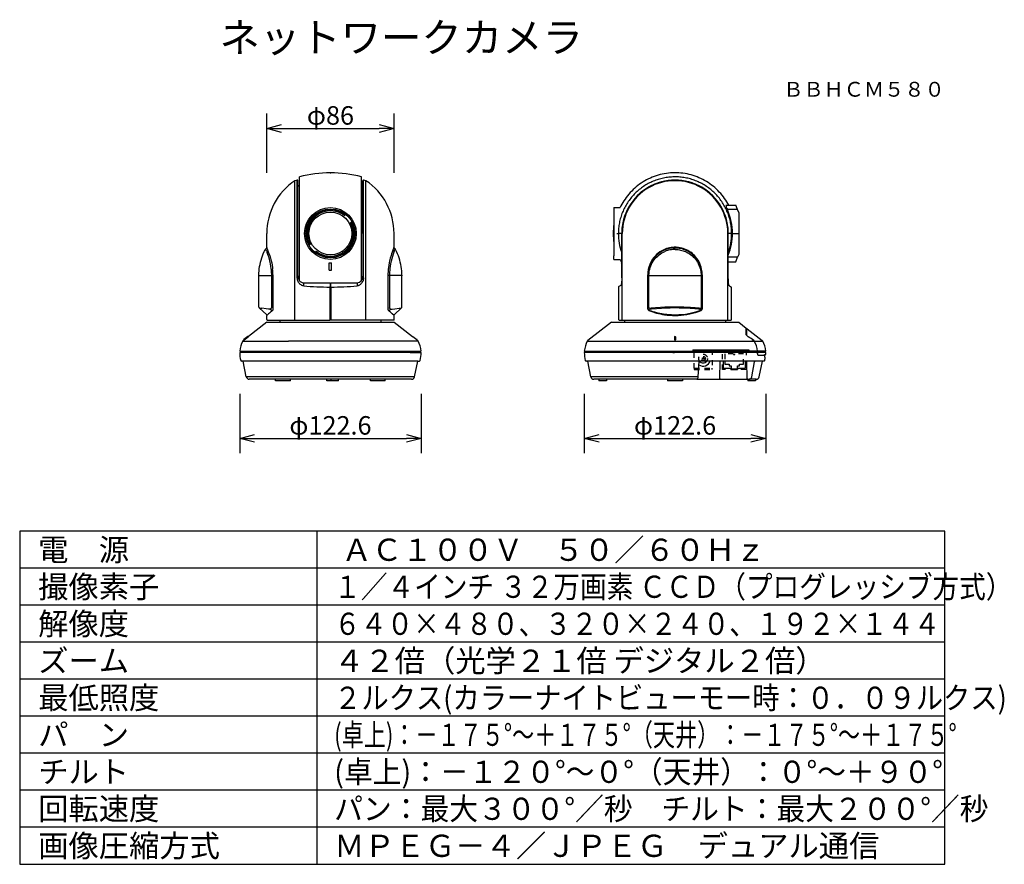
# Model space of a CAD drawing. Extents: x 2 to 136, y 131 to 245.
import ezdxf
from ezdxf.enums import TextEntityAlignment as Align

# ---------------------------------------------------------------- set-up
doc = ezdxf.new("R2010")
doc.units = 0
doc.linetypes.add('DASHED', pattern=[19.05, 12.7, -6.35])
doc.linetypes.add('HIDDEN2', pattern=[1.4, 0.7, -0.7])
doc.layers.get('0').update_dxf_attribs({"linetype": 'CONTINUOUS'})
doc.layers.get('DEFPOINTS').update_dxf_attribs({"linetype": 'CONTINUOUS'})
for name, color, linetype in [('GAIKEI', 7, 'CONTINUOUS'), ('MOJI1', 2, 'CONTINUOUS'), ('SUNPO', 3, 'CONTINUOUS'), ('TOUROKU', 1, 'CONTINUOUS'), ('WAKU', 4, 'CONTINUOUS')]:
    doc.layers.add(name, color=color, linetype=linetype)
doc.styles.get("Standard").update_dxf_attribs({"font": 'MONOTXT.shx', "bigfont": 'BIGFONT.shx'})
doc.dimstyles.get("Standard").update_dxf_attribs({"dimscale": 0, "dimtxt": 3, "dimasz": 2, "dimexe": 2, "dimexo": 2, "dimgap": 0.09, "dimtad": 3, "dimdec": 4, "dimzin": 0, "dimtxsty": 'STANDARD', "dimblk1": 'OPEN30', "dimblk2": 'OPEN30', "dimsah": 1, "dimcen": 0, "dimazin": 3, "dimtfac": 1, "dimtdec": 4, "dimtofl": 0, "dimtmove": 0, "dimatfit": 3, "dimtolj": 1, "dimtzin": 0})

# ---------------------------------------------------------------- blocks, each defined once
blk = doc.blocks.new('_OPEN30')
at = {"color": 0, "linetype": 'BYBLOCK'}
for p, q in [((-1, 0.268), (0, 0)), ((0, 0), (-1, -0.268)), ((0, 0), (-1, 0))]:
    blk.add_line(p, q, dxfattribs=at)
blk = doc.blocks.new('*D4')
at = {"layer": 'DEFPOINTS', "color": 0}
for p in [(32.23, 196.34), (56.75, 196.34), (56.75, 188.34)]:
    blk.add_point(p, dxfattribs=at)
at = {"layer": 'SUNPO', "color": 0}
for p, q in [((32.23, 194.34), (32.23, 186.34)), ((56.75, 194.34), (56.75, 186.34)), ((34.23, 188.34), (54.75, 188.34))]:
    blk.add_line(p, q, dxfattribs=at)
at = {"layer": 'SUNPO', "color": 0, "xscale": 2, "yscale": 2, "zscale": 2, "rotation": 180}
blk.add_blockref('_OPEN30', (32.23, 188.34), dxfattribs=at)
at = {"layer": 'SUNPO', "color": 0, "xscale": 2, "yscale": 2, "zscale": 2}
blk.add_blockref('_OPEN30', (56.75, 188.34), dxfattribs=at)
at = {"layer": 'SUNPO', "color": 0, "insert": (44.49, 190.09), "char_height": 2.5, "attachment_point": 5}
blk.add_mtext('\\A1;φ122.6', dxfattribs=at)
blk = doc.blocks.new('*D5')
at = {"layer": 'DEFPOINTS', "color": 0}
for p in [(53.09, 230.22), (35.89, 222.22), (53.09, 222.22)]:
    blk.add_point(p, dxfattribs=at)
at = {"layer": 'SUNPO', "color": 0}
for p, q in [((35.89, 224.22), (35.89, 232.22)), ((53.09, 224.22), (53.09, 232.22)), ((37.89, 230.22), (51.09, 230.22))]:
    blk.add_line(p, q, dxfattribs=at)
at = {"layer": 'SUNPO', "color": 0, "xscale": 2, "yscale": 2, "zscale": 2, "rotation": 180}
blk.add_blockref('_OPEN30', (35.89, 230.22), dxfattribs=at)
at = {"layer": 'SUNPO', "color": 0, "xscale": 2, "yscale": 2, "zscale": 2}
blk.add_blockref('_OPEN30', (53.09, 230.22), dxfattribs=at)
at = {"layer": 'SUNPO', "color": 0, "insert": (44.49, 231.97), "char_height": 2.5, "attachment_point": 5}
blk.add_mtext('\\A1;φ86', dxfattribs=at)
blk = doc.blocks.new('*D6')
at = {"layer": 'DEFPOINTS', "color": 0}
for p in [(78.8, 196.34), (103.32, 196.34), (103.32, 188.34)]:
    blk.add_point(p, dxfattribs=at)
at = {"layer": 'SUNPO', "color": 0}
for p, q in [((78.8, 194.34), (78.8, 186.34)), ((103.32, 194.34), (103.32, 186.34)), ((80.8, 188.34), (101.32, 188.34))]:
    blk.add_line(p, q, dxfattribs=at)
at = {"layer": 'SUNPO', "color": 0, "xscale": 2, "yscale": 2, "zscale": 2, "rotation": 180}
blk.add_blockref('_OPEN30', (78.8, 188.34), dxfattribs=at)
at = {"layer": 'SUNPO', "color": 0, "xscale": 2, "yscale": 2, "zscale": 2}
blk.add_blockref('_OPEN30', (103.32, 188.34), dxfattribs=at)
at = {"layer": 'SUNPO', "color": 0, "insert": (91.06, 190.09), "char_height": 2.5, "attachment_point": 5}
blk.add_mtext('\\A1;φ122.6', dxfattribs=at)

msp = doc.modelspace()

# ---------------------------------------------------------------- linework, layer by layer
at = {"layer": 'GAIKEI', "color": 1, "linetype": 'CONTINUOUS'}
for p, q in [((40.28949, 216.01842), (40.28949, 223.66564)), ((48.68949, 216.01842), (48.68949, 223.66564)), ((39.68948, 216.01842), (39.68948, 223.15423)), ((40.0182, 216.01842), (40.0182, 223.21961)), ((40.08949, 216.01842), (40.08949, 223.16068)), ((40.08949, 222.39841), (40.28949, 222.59841)), ((48.68949, 222.5984), (48.68949, 222.71857)), ((48.88949, 222.39841), (48.68949, 222.59841)), ((48.68949, 216.01842), (48.68949, 222.59841)), ((48.88949, 216.01842), (48.88949, 223.16068)), ((48.96079, 216.01842), (48.96079, 223.21961)), ((49.28951, 216.01842), (49.28951, 223.15423)), ((97.97189, 219.83842), (98.31118, 219.838)), ((46.37342, 218.42973), (46.36816, 218.423)), ((46.37342, 218.42973), (46.47146, 218.55521)), ((99.51329, 219.23842), (98.13086, 219.23842)), ((41.76633, 217.41411), (41.76957, 217.42029)), ((47.33191, 217.52976), (47.19131, 217.455)), ((39.68949, 204.31842), (39.68949, 216.01842)), ((40.0182, 210.01965), (40.0182, 216.01842)), ((40.08949, 210.01965), (40.08949, 216.01842)), ((40.28949, 209.66358), (40.28949, 216.01842)), ((48.68949, 212.72841), (48.68949, 216.01842)), ((48.68949, 209.66358), (48.68949, 216.01842)), ((48.88949, 216.01842), (48.88949, 210.01965)), ((48.96079, 210.01965), (48.96079, 216.01842)), ((49.28949, 204.31842), (49.28949, 216.01842)), ((83.20354, 216.01842), (83.41017, 216.01842)), ((83.20354, 216.01842), (83.41017, 216.01842)), ((83.85575, 216.01842), (83.41017, 216.01842)), ((83.85575, 216.01842), (83.41017, 216.01842)), ((83.85576, 216.01842), (83.85683, 216.01842)), ((83.85576, 212.10045), (83.85576, 216.01842)), ((83.85683, 216.01842), (83.92222, 216.01842)), ((83.92222, 204.31842), (83.92222, 216.01842)), ((98.19382, 204.31842), (98.19382, 216.01842)), ((98.19382, 216.01842), (98.25921, 216.01842)), ((98.25921, 216.01842), (98.26028, 216.01842)), ((98.25921, 212.19841), (98.25921, 216.01842)), ((98.70587, 216.01842), (98.26028, 216.01842)), ((98.70587, 216.01842), (98.26028, 216.01842)), ((98.70587, 216.01842), (98.83118, 216.01842)), ((98.70587, 216.01842), (98.83118, 216.01842)), ((98.83118, 216.01842), (99.65802, 216.01842)), ((98.83118, 216.01842), (99.65802, 216.01842)), ((41.78768, 214.58183), (41.64708, 214.50707)), ((35.77861, 213.83216), (35.74335, 213.92757)), ((35.85442, 213.63139), (35.77861, 213.83216)), ((42.50753, 213.48162), (42.60557, 213.60711)), ((42.60863, 213.61102), (42.60557, 213.60711)), ((43.4741, 213.13193), (43.47988, 213.12991)), ((53.12457, 213.63139), (53.20038, 213.83216)), ((53.20038, 213.83216), (53.23564, 213.92757)), ((40.08949, 210.27375), (40.08949, 211.58628)), ((44.33949, 211.06242), (44.33949, 212.06242)), ((44.63949, 211.06242), (44.63949, 212.06242)), ((48.68949, 209.6635), (48.68949, 212.72841)), ((99.51329, 212.79841), (98.26028, 212.79841)), ((34.82628, 210.33795), (36.42166, 210.33734)), ((36.42166, 210.33734), (36.5181, 210.33734)), ((36.71399, 210.44821), (36.51819, 210.36115)), ((36.51819, 210.33734), (36.51819, 210.36115)), ((52.265, 210.44821), (52.4608, 210.36115)), ((52.4608, 210.33734), (52.4608, 210.36115)), ((52.55732, 210.33734), (52.46088, 210.33734)), ((54.15271, 210.33795), (52.55732, 210.33734)), ((87.38358, 205.80827), (87.38358, 210.43842)), ((87.4377, 210.43829), (87.43847, 205.87843)), ((87.43772, 210.33832), (87.53495, 210.33831)), ((87.53711, 205.99318), (87.53491, 210.33831)), ((87.53493, 210.33831), (87.53503, 210.36289)), ((87.53494, 210.33834), (94.67772, 210.33951)), ((94.67846, 205.87965), (94.6777, 210.43952)), ((94.73246, 210.43842), (94.73246, 205.80827)), ((40.0182, 210.01965), (40.08949, 210.01965)), ((40.88949, 209.35115), (44.43949, 209.35115)), ((40.88949, 208.94113), (40.88949, 209.35115)), ((44.43949, 209.35115), (44.43949, 208.83576)), ((44.43949, 209.29175), (44.53948, 209.29175)), ((44.43949, 209.28193), (44.53949, 209.28193)), ((44.53949, 208.83576), (44.53949, 209.35115)), ((44.53949, 209.35115), (48.08949, 209.35115)), ((48.08949, 209.35115), (48.08949, 208.94114)), ((48.88949, 210.01965), (48.96079, 210.01965)), ((87.4379, 209.25473), (87.41802, 209.25472)), ((44.43949, 208.78375), (44.43962, 208.83576)), ((44.43949, 208.80106), (44.53949, 208.80106)), ((44.43949, 204.37841), (44.43949, 208.78375)), ((44.53949, 208.74905), (44.43949, 208.74905)), ((44.53949, 208.78375), (44.53937, 208.83576)), ((44.53949, 208.74905), (44.53949, 208.80106)), ((44.53949, 208.78375), (44.53949, 204.37841)), ((44.53949, 208.74905), (44.53949, 204.47841)), ((36.49247, 205.9432), (36.51015, 205.97763)), ((36.51015, 205.97763), (36.51877, 205.99267)), ((36.6116, 205.63255), (36.67291, 205.63255)), ((52.36739, 205.63255), (52.30607, 205.63255)), ((52.46884, 205.97763), (52.46022, 205.99267)), ((52.48652, 205.9432), (52.46884, 205.97763)), ((87.43847, 205.87843), (87.48394, 205.99196)), ((87.48394, 205.99196), (87.53724, 205.99318)), ((87.53721, 205.98908), (87.53708, 205.99318)), ((87.60909, 205.63433), (87.68583, 205.77203)), ((94.38789, 205.59354), (94.50568, 205.63469)), ((94.50568, 205.63468), (94.43019, 205.77331)), ((94.57983, 205.99423), (94.63312, 205.99429)), ((94.63312, 205.99429), (94.67846, 205.87965)), ((37.6655, 204.31841), (37.65949, 204.01842)), ((44.43949, 204.31842), (44.43949, 204.37841)), ((44.53949, 204.31842), (44.53949, 204.37841)), ((51.31349, 204.31841), (51.31949, 204.01842)), ((84.23402, 204.31842), (84.22802, 204.01842)), ((97.88202, 204.31842), (97.88802, 204.01842)), ((100.65802, 202.38119), (100.65802, 203.24442)), ((100.65802, 203.11797), (100.75802, 203.04056)), ((100.75802, 202.23561), (100.75802, 203.08548)), ((100.75802, 202.23421), (100.75802, 203.04056)), ((32.63867, 201.47806), (38.80791, 201.47806)), ((32.77358, 201.60671), (32.78309, 201.6722)), ((33.32995, 202.11322), (32.80196, 201.70456)), ((33.40622, 202.09638), (33.4001, 202.10428)), ((56.34032, 201.47806), (38.80791, 201.47806)), ((55.57277, 202.09638), (55.57889, 202.10428)), ((55.64903, 202.11322), (56.17702, 201.70456)), ((56.20541, 201.60671), (56.1959, 201.6722)), ((79.20719, 201.47806), (102.90885, 201.47806)), ((91.00802, 202.07368), (91.00802, 201.66502)), ((91.00802, 201.66502), (91.00802, 201.65068)), ((91.10802, 202.07368), (91.10802, 201.66502)), ((91.10802, 201.65068), (91.10802, 201.66502)), ((100.75808, 202.2342), (100.75802, 202.23561)), ((101.77429, 201.47806), (101.4581, 201.47806)), ((32.32949, 200.11842), (38.61174, 200.11842)), ((33.73033, 199.91842), (32.32949, 199.91842)), ((32.86297, 199.91842), (32.85506, 199.91842)), ((33.39912, 199.91842), (32.86297, 199.91842)), ((56.42995, 199.91842), (33.73033, 199.91842)), ((38.61174, 200.11842), (56.6495, 200.11842)), ((55.24866, 199.91842), (56.6495, 199.91842)), ((55.57987, 199.91842), (56.11602, 199.91842)), ((56.11602, 199.91842), (56.12393, 199.91842)), ((78.89802, 200.11842), (93.44986, 200.11842)), ((96.93578, 199.91842), (78.89802, 199.91842)), ((90.77969, 199.91842), (90.97635, 199.91842)), ((93.56226, 200.11842), (93.44986, 200.11842)), ((93.46106, 200.31842), (101.04595, 200.31842)), ((96.88783, 200.11842), (93.49121, 200.11842)), ((102.11449, 200.11842), (96.88783, 200.11842)), ((102.22511, 199.91842), (96.93578, 199.91842)), ((100.87867, 200.11842), (101.06452, 200.11842)), ((101.06452, 200.11842), (101.81718, 200.11842)), ((101.81718, 200.11842), (102.22511, 200.11842)), ((102.14956, 199.91842), (102.14956, 200.11842)), ((102.23615, 199.91842), (102.15402, 199.91842)), ((102.23586, 200.11842), (102.22511, 200.11842)), ((102.23586, 200.11842), (102.27348, 200.11842)), ((102.23615, 199.91842), (102.27344, 199.91842)), ((102.27344, 199.91842), (102.2743, 199.91842)), ((102.27348, 200.11842), (102.2743, 200.11842)), ((103.31802, 200.11842), (102.2743, 200.11842)), ((103.31802, 199.91842), (102.2743, 199.91842)), ((102.91448, 200.05841), (102.91448, 199.97842)), ((102.91448, 200.05841), (102.91448, 199.97842)), ((56.28949, 198.77842), (32.68949, 198.77842)), ((96.82355, 198.77842), (79.25802, 198.77842)), ((94.17285, 196.6514), (94.32778, 198.77842)), ((102.85802, 198.77842), (96.82355, 198.77842)), ((97.09975, 196.41667), (97.14097, 198.77841)), ((97.55802, 198.77841), (97.55802, 197.81842)), ((97.78802, 198.77841), (97.78802, 198.34841)), ((97.78802, 198.34841), (98.36011, 198.34841)), ((98.36011, 198.34841), (98.36011, 198.14841)), ((99.75593, 198.34841), (100.32802, 198.34841)), ((99.75593, 198.14841), (99.75593, 198.34841)), ((100.32802, 198.34841), (100.32802, 198.77841)), ((100.55802, 198.77841), (100.55802, 197.81842)), ((100.75685, 198.67667), (100.75508, 198.77842)), ((100.79631, 196.41667), (100.75685, 198.67667)), ((101.44477, 196.63874), (101.81846, 198.6585)), ((102.2812, 199.57842), (103.187, 199.57842)), ((97.55802, 197.81842), (98.60802, 197.81842)), ((98.36011, 198.14841), (98.62802, 198.14841)), ((98.60802, 197.81842), (98.60802, 197.61842)), ((98.60802, 197.61842), (99.50802, 197.61842)), ((98.62802, 198.14841), (98.62802, 197.74841)), ((98.62802, 197.74841), (99.48802, 197.74841)), ((99.48802, 198.14841), (99.75593, 198.14841)), ((99.48802, 197.74841), (99.48802, 198.14841)), ((99.50802, 197.81842), (100.55802, 197.81842)), ((99.50802, 197.81842), (99.50802, 197.61842)), ((55.8546, 196.63874), (33.12439, 196.63874)), ((37.08949, 196.11842), (37.08949, 196.31841)), ((38.08949, 196.11842), (37.08949, 196.11842)), ((39.08949, 196.11842), (38.08949, 196.11842)), ((39.08949, 196.11842), (39.08949, 196.31841)), ((43.98949, 196.11842), (43.98949, 196.31842)), ((44.48949, 196.11842), (43.98949, 196.11842)), ((44.58951, 196.11842), (44.48949, 196.11842)), ((44.58949, 196.11842), (44.58949, 196.31842)), ((45.08949, 196.11842), (44.58949, 196.11842)), ((45.58949, 196.11842), (45.08949, 196.11842)), ((45.58949, 196.11842), (45.58949, 196.31842)), ((49.88949, 196.11842), (49.88949, 196.31841)), ((50.88949, 196.11842), (49.88949, 196.11842)), ((51.88949, 196.11842), (50.88949, 196.11842)), ((51.88949, 196.11842), (51.88949, 196.31841)), ((94.09934, 196.63874), (79.69291, 196.63874)), ((80.77802, 196.31841), (80.77802, 196.11842)), ((81.77802, 196.11842), (80.77802, 196.11842)), ((81.77802, 196.31841), (81.77802, 196.11842)), ((90.05802, 196.31841), (90.05802, 196.11842)), ((92.05802, 196.11842), (90.05802, 196.11842)), ((92.05802, 196.31841), (92.05802, 196.11842)), ((97.09975, 196.41667), (97.09975, 196.31842)), ((100.91802, 196.31841), (100.91802, 196.11842)), ((101.91802, 196.11842), (100.91802, 196.11842)), ((101.91802, 196.31842), (101.91802, 196.11842))]:
    msp.add_line(p, q, dxfattribs=at)
at = {"layer": 'GAIKEI', "color": 7, "linetype": 'CONTINUOUS'}
for p, q in [((87.98959, 223.62195), (87.73033, 223.51328)), ((88.25245, 223.72173), (87.98959, 223.62195)), ((88.51857, 223.81256), (88.25245, 223.72173)), ((88.78764, 223.89439), (88.51857, 223.81256)), ((89.05934, 223.96713), (88.78764, 223.89439)), ((89.33334, 224.03076), (89.05934, 223.96713)), ((89.60932, 224.08518), (89.33334, 224.03076)), ((89.88697, 224.13036), (89.60932, 224.08518)), ((90.16595, 224.16622), (89.88697, 224.13036)), ((90.44595, 224.19271), (90.16595, 224.16622)), ((90.72663, 224.20977), (90.44595, 224.19271)), ((91.00769, 224.21733), (90.72663, 224.20977)), ((91.2888, 224.21534), (91.00769, 224.21733)), ((91.56964, 224.20373), (91.2888, 224.21534)), ((91.84988, 224.18245), (91.56964, 224.20373)), ((92.1292, 224.15142), (91.84988, 224.18245)), ((92.40729, 224.1106), (92.1292, 224.15142)), ((92.68381, 224.05992), (92.40729, 224.1106)), ((92.95845, 223.99939), (92.68381, 224.05992)), ((93.23091, 223.92916), (92.95845, 223.99939)), ((93.50087, 223.84942), (93.23091, 223.92916)), ((93.76803, 223.7603), (93.50087, 223.84942)), ((94.0321, 223.66199), (93.76803, 223.7603)), ((94.29275, 223.55465), (94.0321, 223.66199)), ((94.54969, 223.43846), (94.29275, 223.55465)), ((85.8237, 222.33223), (85.61055, 222.14767)), ((86.043, 222.50911), (85.8237, 222.33223)), ((86.26822, 222.67805), (86.043, 222.50911)), ((86.49919, 222.83874), (86.26822, 222.67805)), ((86.73565, 222.99094), (86.49919, 222.83874)), ((86.97732, 223.13455), (86.73565, 222.99094)), ((87.22387, 223.26952), (86.97732, 223.13455)), ((87.47498, 223.39578), (87.22387, 223.26952)), ((87.73033, 223.51328), (87.47498, 223.39578)), ((94.8026, 223.31358), (94.54969, 223.43846)), ((95.05119, 223.18016), (94.8026, 223.31358)), ((95.29515, 223.03839), (95.05119, 223.18016)), ((95.53417, 222.88842), (95.29515, 223.03839)), ((95.76794, 222.73043), (95.53417, 222.88842)), ((95.99617, 222.56459), (95.76794, 222.73043)), ((96.21853, 222.39105), (95.99617, 222.56459)), ((96.43473, 222.21), (96.21853, 222.39105)), ((96.64447, 222.02159), (96.43473, 222.21)), ((84.47162, 220.89577), (84.30701, 220.66574)), ((84.64377, 221.12017), (84.47162, 220.89577)), ((84.82325, 221.33867), (84.64377, 221.12017)), ((85.00987, 221.55095), (84.82325, 221.33867)), ((85.20343, 221.75675), (85.00987, 221.55095)), ((85.40372, 221.95575), (85.20343, 221.75675)), ((85.61055, 222.14767), (85.40372, 221.95575)), ((96.84743, 221.82599), (96.64447, 222.02159)), ((97.04336, 221.6234), (96.84743, 221.82599)), ((97.23207, 221.41411), (97.04336, 221.6234)), ((97.41341, 221.19841), (97.23207, 221.41411)), ((97.58724, 220.9766), (97.41341, 221.19841)), ((97.75339, 220.74898), (97.58724, 220.9766)), ((83.75518, 219.74821), (83.64041, 219.5182)), ((83.877, 219.97472), (83.75518, 219.74821)), ((84.0057, 220.19751), (83.877, 219.97472)), ((84.14913, 220.42874), (84.0057, 220.19751)), ((84.30701, 220.66574), (84.14913, 220.42874)), ((97.91172, 220.51583), (97.75339, 220.74898)), ((98.06224, 220.2772), (97.91172, 220.51583)), ((98.19003, 220.05947), (98.06224, 220.2772)), ((98.31118, 219.838), (98.19003, 220.05947)), ((98.31095, 219.83842), (99.27602, 219.83842)), ((99.51329, 219.23842), (99.27602, 219.83842)), ((82.79802, 219.51842), (82.79802, 212.98733)), ((82.79802, 219.51842), (83.64053, 219.51842)), ((99.65802, 218.87241), (99.51329, 219.23842)), ((99.65802, 218.87241), (99.65802, 213.16442)), ((35.88949, 214.15607), (35.88949, 216.01842)), ((53.08949, 214.15607), (53.08949, 216.01842)), ((35.74309, 213.92733), (35.89035, 214.05828)), ((35.89394, 214.14553), (35.88951, 214.15606)), ((35.89035, 214.05828), (35.93046, 214.05828)), ((35.9058, 214.11733), (35.89477, 214.14359)), ((35.93034, 214.05839), (35.9058, 214.11733)), ((53.08864, 214.05828), (53.04853, 214.05828)), ((53.04865, 214.05839), (53.07319, 214.11733)), ((53.07319, 214.11733), (53.08422, 214.14359)), ((53.08505, 214.14553), (53.08948, 214.15606)), ((53.2359, 213.92733), (53.08864, 214.05828)), ((82.79802, 212.51842), (82.79802, 212.98733)), ((99.65802, 213.16442), (99.51329, 212.79841)), ((82.79802, 212.51842), (83.64053, 212.51842)), ((83.76162, 212.06209), (83.76222, 212.06242)), ((83.85575, 212.06242), (83.76222, 212.06242)), ((83.85576, 210.01965), (83.85576, 212.10045)), ((98.25921, 210.01965), (98.25921, 212.19841)), ((98.25921, 212.19841), (99.27602, 212.19841)), ((99.27602, 212.19841), (99.51329, 212.79841)), ((34.82678, 206.07227), (34.82704, 210.33793)), ((36.71399, 210.43842), (36.71399, 205.80827)), ((52.265, 210.43842), (52.265, 205.80827)), ((54.15221, 206.07227), (54.15195, 210.33793)), ((83.85576, 210.01965), (83.85683, 210.01965)), ((98.40801, 208.94199), (98.68367, 208.78375)), ((83.43237, 208.78375), (83.43237, 204.37841)), ((98.68367, 204.37841), (98.68367, 208.78375)), ((34.88205, 205.95082), (35.89031, 205.03778)), ((35.88949, 204.94079), (36.12306, 205.14595)), ((35.88949, 204.37841), (35.88949, 204.94079)), ((35.89031, 205.03793), (35.89074, 205.03831)), ((35.89074, 205.03793), (35.99993, 205.03793)), ((53.08949, 204.94079), (52.85593, 205.14595)), ((53.08825, 205.03793), (52.97906, 205.03793)), ((53.08868, 205.03793), (53.08825, 205.03831)), ((54.09694, 205.95082), (53.08868, 205.03778)), ((53.08949, 204.31842), (53.08949, 204.94079)), ((35.88949, 204.01842), (33.40622, 202.09638)), ((35.88949, 204.01842), (53.08949, 204.01842)), ((35.9495, 204.31842), (44.43962, 204.31842)), ((53.08949, 204.31842), (44.53937, 204.31842)), ((53.08949, 204.01842), (55.57277, 202.09638)), ((82.45802, 204.01842), (79.26302, 201.54551)), ((82.45802, 204.01842), (99.65802, 204.01842)), ((83.49237, 204.31842), (98.62367, 204.31842)), ((99.65802, 204.01842), (100.65802, 203.24442)), ((100.8225, 203.11712), (102.85301, 201.54551)), ((32.77358, 201.60671), (32.6945, 201.54551)), ((32.77358, 201.60671), (32.83049, 201.65068)), ((32.83049, 201.65068), (33.36672, 202.06572)), ((33.36672, 202.06572), (33.40622, 202.09638)), ((55.61227, 202.06572), (55.57277, 202.09638)), ((56.1485, 201.65068), (55.61227, 202.06572)), ((56.20541, 201.60671), (56.1485, 201.65068)), ((56.20541, 201.60671), (56.28449, 201.54551)), ((32.22949, 200.11842), (32.32949, 200.11842)), ((32.32949, 199.91842), (32.22949, 199.91842)), ((32.32949, 199.91842), (32.32949, 200.11842)), ((56.6495, 199.91842), (56.6495, 200.11842)), ((56.7495, 200.11842), (56.6495, 200.11842)), ((56.6495, 199.91842), (56.7495, 199.91842)), ((78.79802, 200.11842), (78.89802, 200.11842)), ((78.89802, 199.91842), (78.79802, 199.91842)), ((78.89802, 199.91842), (78.89802, 200.11842)), ((103.18685, 199.57842), (103.14055, 199.65149)), ((103.18685, 199.57842), (103.14055, 199.65149)), ((103.1934, 199.68113), (103.19465, 199.68906)), ((103.19341, 199.68113), (103.31124, 199.68319)), ((32.68949, 198.77842), (32.46359, 198.77842)), ((33.12439, 196.63874), (32.68949, 198.77842)), ((55.8546, 196.63874), (56.28949, 198.77842)), ((56.28949, 198.77842), (56.5154, 198.77842)), ((79.25802, 198.77842), (79.03211, 198.77842)), ((79.69291, 196.63874), (79.25802, 198.77842)), ((102.42312, 196.63874), (102.85802, 198.77842)), ((103.08392, 198.77842), (102.85802, 198.77842)), ((55.46262, 196.31842), (33.51637, 196.31842)), ((93.98804, 196.31842), (80.0849, 196.31842)), ((93.98936, 196.31842), (97.09975, 196.31842)), ((97.09975, 196.31842), (100.89629, 196.31842)), ((100.89629, 196.31842), (101.08759, 196.31842)), ((102.03114, 196.31842), (101.08759, 196.31842))]:
    msp.add_line(p, q, dxfattribs=at)
at = {"layer": 'GAIKEI', "color": 1, "linetype": 'HIDDEN2'}
for p, q in [((93.65802, 197.81842), (93.65802, 200.31842)), ((96.05802, 200.31842), (96.05802, 197.81842)), ((97.45802, 200.27842), (100.65802, 200.27842)), ((97.45802, 197.61842), (97.45802, 200.27842)), ((100.32802, 199.74841), (97.78802, 199.74841)), ((97.78802, 199.74841), (97.78802, 198.34841)), ((100.32802, 198.34841), (100.32802, 199.74841)), ((100.65802, 200.27842), (100.65802, 197.61842)), ((93.65802, 197.81842), (96.05802, 197.81842)), ((93.65802, 197.81842), (93.65802, 197.61842)), ((93.65802, 197.61842), (96.05802, 197.61842)), ((96.05802, 197.61842), (96.05802, 197.81842)), ((100.65802, 197.61842), (97.45802, 197.61842))]:
    msp.add_line(p, q, dxfattribs=at)
at = {"layer": 'GAIKEI', "color": 1, "linetype": 'DASHED'}
for p, q in [((93.65802, 200.31842), (96.05802, 200.31842)), ((97.78802, 198.34841), (98.36011, 198.34841)), ((98.36011, 198.34841), (98.36011, 198.14841)), ((99.75593, 198.34841), (100.32802, 198.34841)), ((99.75593, 198.14841), (99.75593, 198.34841)), ((98.36011, 198.14841), (98.62802, 198.14841)), ((98.62802, 198.14841), (98.62802, 197.74841)), ((98.62802, 197.74841), (99.48802, 197.74841)), ((99.48802, 198.14841), (99.75593, 198.14841)), ((99.48802, 197.74841), (99.48802, 198.14841))]:
    msp.add_line(p, q, dxfattribs=at)
at = {"layer": 'GAIKEI', "color": 1, "linetype": 'CONTINUOUS'}
for points in [[(98.70587, 216.01842), (98.70514, 216.20172), (98.69966, 216.38489), (98.68945, 216.56782), (98.67458, 216.75042), (98.65509, 216.93257), (98.63103, 217.11417), (98.60245, 217.29513), (98.5694, 217.47534), (98.53191, 217.6547), (98.49006, 217.83311), (98.44389, 218.01046), (98.39344, 218.18667), (98.33879, 218.36164), (98.27995, 218.53527), (98.217, 218.70747), (98.14999, 218.87813), (98.07896, 219.04718), (98.00396, 219.21452), (97.92503, 219.38005), (97.84225, 219.54369), (97.75563, 219.70535), (97.66523, 219.86494), (97.5711, 220.02238), (97.4733, 220.17755), (97.37185, 220.33037), (97.26683, 220.48076), (97.15826, 220.6286), (97.0462, 220.77382), (96.9307, 220.91632), (96.81181, 221.05598), (96.68957, 221.19274), (96.56405, 221.32648), (96.43529, 221.45712), (96.30334, 221.58456), (96.1683, 221.70876), (96.03024, 221.82966), (95.88926, 221.94721), (95.74545, 222.06135), (95.59892, 222.17203), (95.44977, 222.27921), (95.29808, 222.38281), (95.14398, 222.48279), (94.98756, 222.57909), (94.82892, 222.67166), (94.66816, 222.76044), (94.50539, 222.84537), (94.34069, 222.92642), (94.17416, 223.00352), (94.00588, 223.07662), (93.83594, 223.1457), (93.66435, 223.21071), (93.49114, 223.27161), (93.31642, 223.32835), (93.14032, 223.38085), (92.963, 223.42902), (92.78464, 223.4728), (92.60538, 223.5121), (92.42536, 223.5469), (92.24467, 223.57718), (92.06333, 223.60297), (91.88141, 223.62431), (91.69903, 223.64119), (91.51628, 223.65365), (91.33326, 223.66171), (91.1501, 223.66538), (90.96687, 223.66469), (90.78371, 223.65965), (90.60069, 223.65028), (90.41794, 223.63661), (90.23555, 223.61864), (90.05362, 223.59641), (89.87226, 223.56994), (89.69158, 223.53923), (89.51166, 223.50432), (89.3326, 223.46522), (89.15453, 223.42195), (88.97753, 223.37453), (88.80169, 223.32297), (88.62713, 223.26731), (88.45393, 223.20754), (88.28211, 223.14366), (88.11174, 223.07565), (87.94289, 223.00353), (87.77571, 222.92731), (87.61032, 222.84703), (87.44691, 222.76271), (87.28564, 222.67443), (87.12667, 222.5822), (86.97015, 222.48611), (86.8162, 222.38619), (86.66492, 222.28251), (86.51633, 222.17512), (86.37044, 222.06408), (86.22729, 221.94944), (86.08694, 221.83132), (85.94944, 221.7098), (85.81485, 221.58499), (85.68324, 221.45697), (85.55467, 221.32582), (85.4292, 221.19166), (85.30688, 221.05456), (85.18777, 220.91462), (85.07193, 220.77192), (84.95944, 220.62658), (84.85034, 220.47865), (84.74469, 220.32824), (84.64256, 220.17543), (84.544, 220.02031), (84.44908, 219.86298), (84.35785, 219.7035), (84.27039, 219.54198), (84.18674, 219.37849), (84.10697, 219.21312), (84.03114, 219.04595), (83.95933, 218.87706), (83.89158, 218.70655), (83.82798, 218.5345), (83.76858, 218.361), (83.71345, 218.18614), (83.66267, 218.01003), (83.6163, 217.83275), (83.57442, 217.65441), (83.53708, 217.4751), (83.50436, 217.29492), (83.47633, 217.11399), (83.45305, 216.9324), (83.43458, 216.75026), (83.421, 216.56769), (83.41237, 216.38478), (83.40874, 216.20165), (83.41017, 216.01842)], [(97.97189, 219.83842), (97.96067, 219.83571), (97.95224, 219.82741), (97.94685, 219.81332), (97.94483, 219.78122), (97.95029, 219.73623), (97.96896, 219.65776), (97.99076, 219.58706)], [(46.01981, 213.36782), (46.18856, 213.47291), (46.35017, 213.58911), (46.50399, 213.71569), (46.64942, 213.85195), (46.78582, 213.99716), (46.91256, 214.15061), (47.02903, 214.31159), (47.13458, 214.47936), (47.18308, 214.56558)], [(35.85442, 213.63139), (35.99719, 213.23259), (36.10593, 212.89309), (36.19091, 212.59774), (36.27392, 212.27205), (36.3489, 211.92813), (36.41347, 211.56409), (36.44974, 211.30702), (36.47928, 211.04148), (36.50112, 210.77131), (36.5147, 210.49826), (36.51821, 210.36115)], [(43.47988, 213.12991), (43.68732, 213.06566), (43.8989, 213.0161), (44.11337, 212.98163), (44.32948, 212.9626), (44.54602, 212.95897), (44.76176, 212.97058), (44.97552, 212.9973), (45.18615, 213.03894), (45.39303, 213.09518), (45.59578, 213.16562), (45.69541, 213.20607)], [(53.12457, 213.63139), (52.98179, 213.23259), (52.87306, 212.89309), (52.78808, 212.59774), (52.70506, 212.27205), (52.63009, 211.92813), (52.56552, 211.56409), (52.52925, 211.30702), (52.49971, 211.04148), (52.47787, 210.77131), (52.46429, 210.49826), (52.46078, 210.36115)], [(87.5349, 210.36289), (87.53669, 210.4814), (87.54259, 210.60026), (87.55265, 210.71939), (87.56686, 210.83842), (87.58518, 210.95687), (87.60753, 211.07421), (87.63377, 211.19007), (87.6638, 211.30436), (87.69768, 211.41746), (87.73573, 211.53032), (87.77804, 211.64295), (87.82438, 211.75441), (87.87425, 211.86356), (87.98294, 212.07265), (88.10431, 212.27222), (88.23838, 212.4629), (88.38467, 212.64404), (88.54274, 212.81511), (88.7122, 212.97554), (88.89248, 213.12473), (89.08248, 213.26173), (89.28069, 213.38559), (89.48729, 213.49642), (89.70267, 213.59414)], [(91.05719, 213.85948), (91.2627, 213.85355), (91.49305, 213.833), (91.65345, 213.80996), (91.81947, 213.77825), (91.9831, 213.73881), (92.14308, 213.69211), (92.30021, 213.63806), (92.45601, 213.57604)], [(94.18005, 212.27077), (94.08169, 212.42847), (93.97553, 212.58074), (93.86185, 212.72727), (93.74095, 212.86777), (93.61312, 213.00193), (93.47864, 213.12944), (93.33781, 213.25003), (93.1909, 213.36337), (93.03822, 213.46915), (92.88005, 213.5671), (92.71667, 213.6569), (92.54839, 213.73825), (92.37551, 213.81085), (92.19855, 213.87452), (92.01807, 213.92908), (91.83465, 213.97435), (91.64886, 214.01016), (91.55525, 214.02446)], [(92.45601, 213.57604), (92.56336, 213.52811), (92.77054, 213.42268), (92.96722, 213.30551), (93.15495, 213.17634), (93.33525, 213.03414), (93.50743, 212.87904), (93.66894, 212.7131), (93.81874, 212.53754), (93.95649, 212.35292), (94.08195, 212.15951), (94.19478, 211.95752), (94.29433, 211.7475), (94.38014, 211.52951), (94.41791, 211.41703), (94.45205, 211.30245), (94.48237, 211.18626), (94.5087, 211.06902), (94.53092, 210.95133), (94.549, 210.83367), (94.56294, 210.71629), (94.57284, 210.59905), (94.5787, 210.48163), (94.58089, 210.3395)], [(94.6776, 210.43947), (94.67177, 210.64292), (94.65462, 210.84565), (94.62623, 211.04692), (94.5867, 211.24601), (94.53621, 211.44219), (94.47499, 211.63474), (94.40327, 211.82291), (94.32134, 212.00611), (94.22954, 212.18396), (94.18005, 212.27077)], [(36.51811, 210.33735), (36.51922, 207.63013), (36.51947, 207.12375), (36.5196, 206.61937), (36.52113, 206.20119), (36.5196, 205.99211)], [(40.08949, 210.27418), (40.09349, 210.18209), (40.10612, 210.08699), (40.12827, 209.99028), (40.16067, 209.89358), (40.20375, 209.7988), (40.2576, 209.70811), (40.32179, 209.62384), (40.39533, 209.5483), (40.47684, 209.48342), (40.56458, 209.43071), (40.65651, 209.39117), (40.75033, 209.36523), (40.84368, 209.35267), (40.88949, 209.35115)], [(52.46088, 210.33735), (52.45977, 207.63013), (52.45952, 207.12375), (52.45939, 206.61937), (52.45786, 206.20119), (52.45939, 205.99211)], [(94.58053, 210.3395), (94.58021, 207.96373), (94.58004, 207.30642), (94.57985, 206.64788), (94.57872, 206.2121), (94.58, 205.99423)], [(40.88038, 208.94199), (40.81582, 208.95054), (40.75225, 208.9646), (40.69001, 208.98385), (40.62946, 209.00798), (40.5709, 209.03668), (40.5146, 209.06965), (40.46079, 209.1066), (40.40964, 209.14723), (40.36127, 209.1912), (40.31576, 209.23822), (40.27321, 209.28801), (40.1973, 209.39487), (40.13412, 209.50993), (40.08416, 209.63156), (40.04787, 209.75813), (40.02573, 209.88804), (40.0182, 210.01965)], [(48.96079, 210.01965), (48.95329, 209.88822), (48.93121, 209.75845), (48.89499, 209.63199), (48.8451, 209.51043), (48.78199, 209.39537), (48.70613, 209.28845), (48.66359, 209.2386), (48.61808, 209.19152), (48.56972, 209.14752), (48.51858, 209.10689), (48.46478, 209.06991), (48.40842, 209.03688), (48.34977, 209.00812), (48.28914, 208.98393), (48.22686, 208.96464), (48.16324, 208.95055), (48.09861, 208.94199)], [(36.34132, 205.77111), (36.26674, 205.782), (36.12706, 205.79677), (35.79488, 205.83377), (35.21843, 205.9059)], [(36.34121, 205.77127), (36.34752, 205.77987), (36.36579, 205.79308), (36.41329, 205.828), (36.43141, 205.84699)], [(36.43141, 205.84699), (36.46892, 205.89948), (36.49247, 205.9432)], [(52.54758, 205.84699), (52.51007, 205.89948), (52.48652, 205.9432)], [(52.63778, 205.77127), (52.63147, 205.77987), (52.6132, 205.79308), (52.5657, 205.828), (52.54758, 205.84699)], [(52.63767, 205.77111), (52.71225, 205.782), (52.85193, 205.79677), (53.18411, 205.83377), (53.76055, 205.9059)], [(87.60909, 205.63433), (87.56559, 205.65469), (87.52666, 205.68342), (87.49334, 205.71925), (87.46666, 205.76123), (87.44795, 205.80859), (87.43896, 205.8604), (87.43847, 205.87843)], [(87.63881, 205.89844), (87.5962, 205.91362), (87.56297, 205.93958), (87.54408, 205.96733), (87.53721, 205.98908)], [(87.82408, 205.91181), (87.71677, 205.90094), (87.63882, 205.89834)], [(87.86632, 205.79468), (87.75971, 205.78378), (87.6858, 205.77199)], [(92.83243, 206.0265), (92.23637, 206.05267), (91.61675, 206.06857), (90.90746, 206.0729), (90.32519, 206.06513), (89.70231, 206.04567), (89.10532, 206.01575), (88.43909, 205.96842), (87.82408, 205.91181)], [(92.80657, 205.90747), (92.22762, 205.93336), (91.62172, 205.94957), (91.00284, 205.9546), (90.38537, 205.94758), (89.7836, 205.92941), (89.21103, 205.90158), (88.55261, 205.85637), (87.86632, 205.79468)], [(94.43023, 205.77322), (94.3626, 205.78408), (94.21826, 205.7988), (93.73706, 205.84284), (93.10121, 205.89001), (92.80657, 205.90747)], [(94.4772, 205.89941), (94.40169, 205.90202), (94.32412, 205.90961), (93.77586, 205.96108), (93.13117, 206.00903), (92.83243, 206.0265)], [(94.58002, 205.99423), (94.57533, 205.97456), (94.55648, 205.94373), (94.5235, 205.91672), (94.4867, 205.90167), (94.47722, 205.89953)], [(100.95802, 202.06937), (100.85793, 202.14437), (100.76822, 202.22399), (100.71595, 202.27945), (100.6802, 202.32658), (100.66586, 202.3522), (100.65887, 202.3728), (100.65802, 202.38119)], [(91.05802, 201.60671), (91.03273, 201.61274), (91.01457, 201.62891), (91.00802, 201.65068)], [(91.05802, 201.60671), (91.08429, 201.61326), (91.10254, 201.63066), (91.10802, 201.65068)], [(102.22088, 199.73842), (102.22394, 199.67037), (102.2352, 199.62475), (102.25068, 199.5959), (102.26688, 199.58193), (102.2812, 199.57842)], [(102.91448, 200.05841), (102.91781, 200.09777), (102.92275, 200.11366), (102.92532, 200.11721), (102.92731, 200.11834), (102.92798, 200.11842)], [(102.91448, 200.05841), (102.91781, 200.09777), (102.92275, 200.11366), (102.92532, 200.11721), (102.92731, 200.11834), (102.92798, 200.11842)], [(102.91448, 199.97842), (102.91781, 199.93906), (102.92275, 199.92317), (102.92532, 199.91962), (102.92731, 199.91849), (102.92798, 199.91842)], [(102.91448, 199.97842), (102.91781, 199.93906), (102.92275, 199.92317), (102.92532, 199.91962), (102.92731, 199.91849), (102.92798, 199.91842)], [(93.98805, 196.31842), (94.03128, 196.32623), (94.06865, 196.34754), (94.09862, 196.37918), (94.123, 196.42117), (94.14563, 196.48401), (94.16446, 196.57455), (94.17285, 196.6514)]]:
    msp.add_lwpolyline(points, dxfattribs=at)
at = {"layer": 'GAIKEI', "color": 7, "linetype": 'CONTINUOUS'}
for points in [[(34.82628, 210.33792), (34.83304, 210.65494), (34.85307, 210.97117), (34.88273, 211.25832), (34.92313, 211.54338), (34.97665, 211.83906), (35.04148, 212.13142), (35.11778, 212.42098), (35.20556, 212.70805), (35.30518, 212.99332), (35.42017, 213.28351), (35.55879, 213.59357), (35.68942, 213.85852)], [(36.30153, 213.03526), (36.39898, 212.70122), (36.49161, 212.33414), (36.55438, 212.04109), (36.60893, 211.73639), (36.65333, 211.42333), (36.67656, 211.21158)], [(52.67746, 213.03526), (52.58001, 212.70122), (52.48738, 212.33414), (52.4246, 212.04109), (52.37006, 211.73639), (52.32565, 211.42333), (52.30242, 211.21158)], [(54.15271, 210.33792), (54.14595, 210.65494), (54.12592, 210.97117), (54.09625, 211.25832), (54.05586, 211.54338), (54.00234, 211.83906), (53.93751, 212.13142), (53.86121, 212.42098), (53.77343, 212.70805), (53.67381, 212.99332), (53.55882, 213.28351), (53.4202, 213.59357), (53.28957, 213.85852)], [(83.85576, 210.01965), (83.8485, 209.72618), (83.83044, 209.47599), (83.80618, 209.27697), (83.78062, 209.136), (83.75728, 209.04729), (83.73278, 208.99133), (83.46244, 208.83576)], [(98.40801, 208.94199), (98.398, 208.95054), (98.38796, 208.9646), (98.36807, 209.00798), (98.34887, 209.06965), (98.32234, 209.1912), (98.29947, 209.34031), (98.27613, 209.57002), (98.26242, 209.82277), (98.25921, 210.01965)], [(36.71399, 205.80827), (36.70874, 205.73932), (36.69345, 205.67666), (36.67561, 205.63681), (36.65481, 205.60867), (36.64937, 205.60358)], [(52.265, 205.80827), (52.27025, 205.73932), (52.28554, 205.67666), (52.30338, 205.63681), (52.32418, 205.60867), (52.32962, 205.60358)]]:
    msp.add_lwpolyline(points, dxfattribs=at)
at = {"layer": 'GAIKEI', "color": 1, "linetype": 'CONTINUOUS'}
for centre, radius in [((44.4895, 216.01841), 3.5), ((44.48949, 216.01842), 3.3), ((44.48949, 216.01842), 2.9)]:
    msp.add_circle(centre, radius, dxfattribs=at)
at = {"layer": 'GAIKEI', "color": 1, "linetype": 'HIDDEN2'}
for radius in [0.59, 0.3, 0.105]:
    msp.add_circle((94.85802, 199.11842), radius, dxfattribs=at)
at = {"layer": 'GAIKEI', "color": 7, "linetype": 'CONTINUOUS'}
for centre, radius, start, end in [((44.48949, 207.96645), 16.25129, 75.022421, 104.977577), ((44.48949, 216.01842), 8.6, 123.92732, 180.000005), ((44.48949, 199.88411), 23.76, 100.846917, 101.655119), ((40.02949, 223.16068), 0.06, 0, 100.846917), ((48.9495, 223.16068), 0.06, 79.153082, 180.000005), ((44.48949, 199.88411), 23.76, 78.344878, 79.153082), ((44.48949, 216.01842), 8.6, 0, 56.072673), ((35.90248, 213.74804), 0.24, 131.636706, 152.594594), ((24.37913, 209.28286), 12.49946, 22.079376, 22.894211), ((25.04105, 209.52413), 11.79531, 17.317969, 22.201904), ((63.93794, 209.52413), 11.79531, 157.798096, 162.682031), ((64.59986, 209.28286), 12.49946, 157.105789, 157.920624), ((53.07651, 213.74804), 0.24, 27.405406, 48.363294), ((91.2191, 216.15691), 8.40677, 205.644117, 208.8503555), ((91.05812, 216.01847), 8.30011, 208.467868, 209.802623), ((28.65692, 210.43565), 8.05708, 0.019661, 5.526387), ((60.32206, 210.43565), 8.05708, 174.473613, 179.980339), ((83.49237, 208.78375), 0.06, 119.920499, 180.000196), ((83.49237, 208.78375), 0.06, 119.920499, 180.000196), ((34.98633, 206.07224), 0.15992, 180.010254, 227.84842), ((97.45, 135.14613), 93.06433, 130.792261, 131.221648), ((-8.47102, 135.14613), 93.06433, 48.778352, 49.207739), ((53.99266, 206.07224), 0.15992, 312.15158, 359.989746), ((35.9495, 204.37841), 0.06, 181.630006, 268.369993), ((53.02949, 204.37841), 0.06, 271.630007, 358.369994), ((83.49239, 204.37844), 0.06003, 180.023586, 269.980101), ((98.62364, 204.37844), 0.06003, 270.023739, 359.980246), ((98.6237, 204.3784), 0.05996, 314.979317, 0.012132), ((36.20358, 199.66384), 4, 153.027998, 173.474579), ((32.81691, 201.38735), 0.2, 127.739769, 153.02789), ((56.16207, 201.38735), 0.2, 26.97211, 52.260231), ((52.77541, 199.66384), 4, 6.525421, 26.972002), ((82.77211, 199.66384), 4, 153.027998, 173.474579), ((79.38544, 201.38735), 0.2, 127.739754, 153.027902), ((102.7306, 201.38735), 0.2, 26.972173, 52.26019), ((99.34393, 199.66384), 4, 6.525426, 26.972001), ((36.42949, 199.91842), 4.2, 179.999995, 194.694108), ((52.5495, 199.91842), 4.2, 345.305892, 0.000005), ((82.99802, 199.91842), 4.2, 179.999995, 194.694108), ((103.15448, 199.69158), 0.04031, 268.785262, 344.981533), ((103.15448, 199.69158), 0.04031, 268.784559, 344.960792), ((99.11802, 199.91842), 4.2, 356.841512, 0), ((32.46359, 198.87842), 0.1, 194.694108, 269.999997), ((56.5154, 198.87842), 0.1, 270.000003, 345.305892), ((79.03211, 198.87842), 0.1, 194.694108, 269.999997), ((103.08392, 198.87842), 0.1, 269.999997, 345.305891), ((99.11802, 199.91842), 4.2, 345.305891, 348.828337), ((94.36079, 198.3801), 8.90717, 4.665988, 7.731659), ((33.51637, 196.71842), 0.4, 191.488988, 269.999997), ((55.46262, 196.71842), 0.4, 270.000003, 348.511012), ((80.0849, 196.71842), 0.4, 191.488988, 269.999997), ((102.03114, 196.71842), 0.4, 269.999997, 348.511019)]:
    msp.add_arc(centre, radius, start, end, dxfattribs=at)
at = {"layer": 'GAIKEI', "color": 1, "linetype": 'CONTINUOUS'}
for centre, radius, start, end in [((91.05802, 216.01842), 7.20226, 90.000003, 180.000005), ((91.05802, 216.01842), 7.20119, 0, 180.000005), ((91.05802, 216.01842), 7.13582, 359.999993, 180.000032), ((91.05802, 216.01842), 7.20226, 0, 90.000003), ((101.35189, 220.73873), 3.55313, 198.913636, 204.975525), ((44.48949, 216.01842), 3.21924, 51.999997, 180.000005), ((44.48951, 216.0184), 3.06002, 109.163511, 152.886886), ((44.48949, 216.0184), 3.06002, 66.816537, 109.163197), ((44.48941, 216.01826), 3.06017, 60.000023, 66.816004), ((44.48924, 216.01803), 3.06046, 52.000608, 59.999401), ((44.48927, 216.01848), 3.05977, 152.886066, 180.001098), ((44.48944, 216.0184), 3.2193, 0.000242, 27.999749), ((92.28402, 216.01842), 9.572, 172.315195, 180.000005), ((44.48955, 216.01843), 3.21929, 180.000241, 207.999755), ((44.47973, 216.01587), 3.05017, 179.952248, 208.043916), ((44.48949, 216.01842), 3.21924, 232.000002, 359.999916), ((92.28403, 216.01842), 9.57201, 180.000009, 187.684805), ((44.48048, 216.00494), 3.04415, 231.977612, 250.810459), ((44.5149, 215.98023), 3.01488, 293.05164, 299.944659), ((91.09581, 210.46104), 3.70719, 124.461688, 158.649503), ((91.05782, 210.43856), 3.62032, 104.486192, 148.136694), ((91.06131, 210.50647), 3.64997, 98.390459, 124.4187), ((91.02193, 210.39992), 3.45597, 100.929828, 112.441319), ((91.05763, 210.45643), 3.60265, 82.060358, 104.554337), ((91.05727, 210.21567), 3.64362, 93.990035, 100.926072), ((91.05804, 210.51999), 3.63607, 90.000426, 98.370652), ((91.05934, 210.22833), 3.63116, 90.033983, 94.036563), ((91.05803, 210.52072), 3.63535, 85.638237, 90.000201), ((91.05751, 210.51659), 3.63951, 72.170183, 85.635034), ((91.0474, 210.49177), 3.66631, 43.926025, 72.138546), ((91.00063, 210.44841), 3.73032, 11.804854, 43.907416), ((44.48949, 246.57207), 34.50998, 269.750962, 270.24904), ((91.14245, 210.43905), 3.75885, 158.596049, 180.009622), ((91.06549, 210.43679), 3.62794, 148.176869, 179.976222), ((44.48949, 238.60879), 27.54678, 269.688008, 270.311994), ((90.96935, 210.43855), 3.76311, 359.997919, 11.85427), ((44.48521, 249.93987), 41.15612, 264.975068, 269.936361), ((44.49397, 249.93565), 41.15189, 270.063388, 275.025193), ((37.3409, 222.31037), 16.54109, 261.44024, 262.627847), ((45.76303, 223.81484), 20.35546, 242.427733, 243.283147), ((43.21596, 223.81484), 20.35546, 296.716853, 297.572267), ((51.63809, 222.31037), 16.54109, 277.372153, 278.55976), ((87.6032, 205.80823), 0.21962, 179.989131, 248.733468), ((91.05533, 214.68547), 9.74446, 248.749851, 261.584084), ((91.0589, 215.32655), 10.28787, 250.407483, 261.261316), ((91.05693, 215.32098), 10.28207, 261.267478, 266.260421), ((91.05796, 214.69971), 9.75894, 261.581017, 270.000339), ((91.05708, 215.31874), 10.27983, 266.258789, 270.51037), ((91.05801, 214.70131), 9.76054, 270.000073, 272.444877), ((91.05642, 215.32371), 10.28481, 270.513764, 280.331697), ((91.05829, 214.69762), 9.75685, 272.444147, 281.770974), ((91.05532, 215.32443), 10.28572, 280.336997, 288.904944), ((91.06178, 214.68198), 9.74081, 281.769663, 291.251756), ((94.41857, 205.87957), 0.25989, 289.582157, 0.016841), ((94.51284, 205.80823), 0.21962, 291.266584, 0.010848), ((100.79803, 203.08546), 0.04001, 54.83904, 177.421322), ((32.83257, 201.66502), 0.05, 127.739645, 171.739642), ((33.36056, 202.07368), 0.05, 37.73965, 127.739645), ((55.61843, 202.07368), 0.05, 52.260355, 142.26035), ((56.14642, 201.66502), 0.05, 8.260358, 52.260355), ((91.05802, 202.07368), 0.05, 90.000003, 179.993079), ((91.05802, 202.07368), 0.05, 0.004178, 90.000003), ((23.36473, 89.51251), 136.71053, 55.033836, 55.418798), ((101.59548, 201.3761), 0.20587, 29.692359, 55.361249), ((98.54064, 199.65051), 3.7142, 7.237483, 29.473673), ((103.17925, 199.67398), 9.73953, 176.206149, 177.384575), ((95.15093, 199.67001), 5.93056, 4.336243, 6.276874), ((98.39911, 199.91842), 3.82601, 357.30334, 359.999897), ((94.85802, 199.11842), 1.02, 236.213394, 340.528731), ((94.85802, 199.11842), 0.59, 215.182066, 324.831004), ((101.41998, 198.73878), 0.40634, 348.608548, 5.599413), ((100.89629, 196.41842), 0.1, 180.999999, 270.000001)]:
    msp.add_arc(centre, radius, start, end, dxfattribs=at)
at = {"layer": 'GAIKEI', "color": 1, "linetype": 'HIDDEN2'}
msp.add_arc((99.05802, 199.74841), 0.1, 179.999267, 0.002667, dxfattribs=at)
at = {"layer": 'GAIKEI', "color": 1, "linetype": 'CONTINUOUS'}
for centre, major_axis, ratio, start_param, end_param in [((88.62738, 216.36813), (10.17115, -0.97383), 0.841302, 0.072700247, 0.453098089), ((44.24301, 215.84026), (2.78658, 1.88406), 0.944692, 5.717058659, 6.18429184), ((44.24337, 216.1965), (2.78563, -1.88485), 0.944728, 0.093502901, 0.566488743), ((90.47153, 214.96116), (5.71544, -4.75252), 0.873121, 3.748564243, 4.12729311), ((88.6269, 215.66875), (10.17166, 0.97357), 0.841283, 5.866662979, 6.210511684), ((92.19546, 215.20423), (-3.97286, -5.80932), 0.887892, 1.854884505, 2.236584663), ((48.08949, 210.27418), (0.00001, -0.92302), 0.866725, 6.283184528, 7.851845741), ((87.76454, 205.89848), (0.01915, -0.1723), 0.7211, 4.633162022, 5.453343868), ((94.35157, 205.89949), (-0.01912, -0.17193), 0.721991, 0.830241561, 1.650443912), ((94.07311, 196.65866), (0.09974, -0.00727), 0.18686, 4.992037296, 6.283150196), ((101.08757, 196.71844), (0.00013, -0.40003), 0.911208, 6.282896996, 7.653119087)]:
    msp.add_ellipse(centre, major_axis=major_axis, ratio=ratio, start_param=start_param, end_param=end_param, dxfattribs=at)
msp.add_point((44.48949, 224.21774), dxfattribs=at)
at = {"layer": 'GAIKEI', "color": 7, "linetype": 'CONTINUOUS'}
for p in [(34.82628, 210.33792), (54.15271, 210.33792)]:
    msp.add_point(p, dxfattribs=at)
at = {"layer": 'WAKU', "color": 4}
for p, q in [((127.5, 175.78487), (2.5, 175.78487)), ((2.5, 175.78487), (2.5, 130.78487)), ((42.70558, 130.78487), (42.70558, 175.78487)), ((127.5, 130.78487), (127.5, 175.78487)), ((2.5, 130.78487), (127.5, 130.78487))]:
    msp.add_line(p, q, dxfattribs=at)
at = {"layer": 'WAKU', "color": 1}
for p, q in [((127.5, 170.78487), (2.5, 170.78487)), ((127.5, 165.78487), (2.5, 165.78487)), ((127.5, 160.78487), (2.5, 160.78487)), ((127.5, 155.78487), (2.5, 155.78487)), ((127.5, 150.78487), (2.5, 150.78487)), ((127.5, 145.78487), (2.5, 145.78487)), ((127.5, 140.78487), (2.5, 140.78487)), ((127.5, 135.78487), (2.5, 135.78487))]:
    msp.add_line(p, q, dxfattribs=at)

# ---------------------------------------------------------------- texts
at = {"layer": 'MOJI1'}
for s, height, p in [('ネットワークカメラ', 4, (29.5, 240.50084)), ('電\u3000源', 3, (5, 171.78487)), ('ＡＣ１００Ｖ\u3000５０／６０Ｈｚ', 3, (46, 171.78487)), ('撮像素子', 3, (5, 166.78487)), ('解像度', 3, (5, 161.78487)), ('ズーム', 3, (5, 156.78487)), ('４２倍（光学２１倍 デジタル２倍）', 3, (45, 156.78487)), ('最低照度', 3, (5, 151.78487)), ('パ\u3000ン', 3, (5, 146.78487)), ('チルト', 3, (5, 141.78487)), ('回転速度', 3, (5, 136.78487)), ('画像圧縮方式', 3, (5, 131.78487)), ('ＭＰＥＧ－４／ＪＰＥＧ\u3000デュアル通信', 3, (45, 131.78487))]:
    msp.add_text(s, height=height, dxfattribs=at).set_placement(p)
for s, width, p in [('１／４インチ ３２万画素 ＣＣＤ（プログレッシブ方式）', 0.88, (45, 166.78487)), ('６４０×４８０、３２０×２４０、１９２×１４４', 0.87, (45, 161.78487)), ('２ルクス(カラーナイトビューモー時：０．０９ルクス)', 0.9, (45, 151.78487)), ('(卓上)：－１７５°～＋１７５°（天井）：－１７５°～＋１７５°', 0.73, (45, 146.78487)), ('(卓上)：－１２０°～０°（天井）：０°～＋９０°', 0.95, (45, 141.78487)), ('パン：最大３００°／秒\u3000チルト：最大２００°／秒', 0.95, (45, 136.78487))]:
    msp.add_text(s, height=3, dxfattribs=dict(at, width=width)).set_placement(p)
at = {"layer": 'TOUROKU'}
msp.add_text('ＢＢＨＣＭ５８０', height=2, dxfattribs=at).set_placement((127.49995, 234.50084), align=Align.RIGHT)

# ---------------------------------------------------------------- dimensions: what is measured, and where the dimension line sits
at = {"layer": 'SUNPO'}
for p1, p2, distance, text, picture, middle in [((35.88949, 222.21774), (53.08949, 222.21774), 8, 'φ86', '*D5', (44.48949, 231.96774)), ((32.22949, 196.33922), (56.7495, 196.33922), -8, 'φ122.6', '*D4', (44.48949, 190.08922)), ((78.79802, 196.33922), (103.31802, 196.33922), -8, 'φ122.6', '*D6', (91.05802, 190.08922))]:
    dim = msp.add_aligned_dim(p1=p1, p2=p2, distance=distance, text=text, dimstyle='STANDARD', override={"dimscale": 1, "dimtxt": 2.5, "dimgap": 0.5, "dimtofl": 1, "dimtmove": 0}, dxfattribs=at)
    dim.commit()
    dim.dimension.update_dxf_attribs({"geometry": picture, "text_midpoint": middle})

doc.saveas('drawing.dxf')
